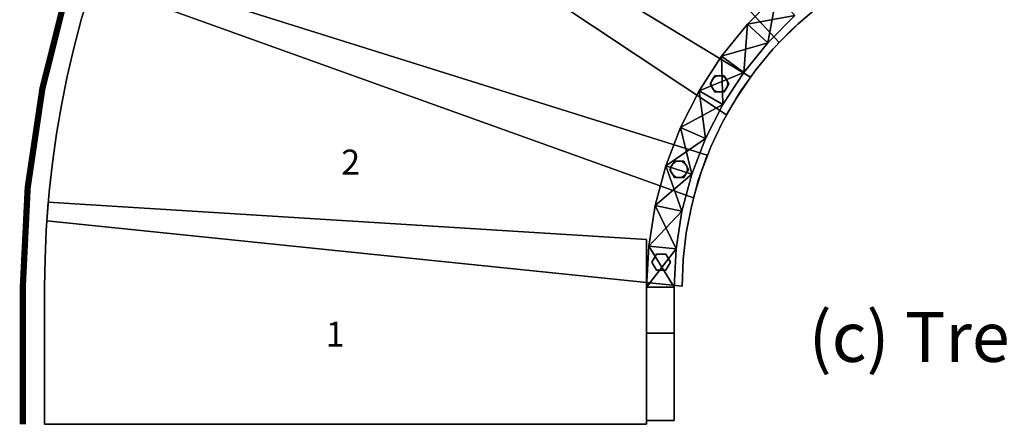
# Model space of a CAD drawing. Extents: x -3265 to 5, y -5 to 1855.
# Drawn here: x -3265 to -1686, y -5 to 649 of the extents above; entities that cross this region are included whole.
import ezdxf
from ezdxf.enums import TextEntityAlignment as Align

# ---------------------------------------------------------------- set-up
doc = ezdxf.new("R2010")
doc.units = 0
doc.layers.add('_Arch_TW', color=6, linetype='CONTINUOUS')
doc.styles.get("Standard").update_dxf_attribs({"font": 'simplex', "bigfont": 'bigfont'})

msp = doc.modelspace()

# ---------------------------------------------------------------- linework, layer by layer
at = {"layer": '_Arch_TW', "color": 7, "linetype": 'CONTINUOUS', "const_width": 10}
msp.add_lwpolyline([(0, 0), (0, 220, 1), (-3260, 220), (-3260, 0)], format="xyb", dxfattribs=at)
at = {"layer": '_Arch_TW', "color": 1}
for points, invisible_edges in [([(-2738.4, 1367, 900), (-2047.6, 612.4, 900), (-2017, 642.6, 900)], 12), ([(-2738.4, 1367, 900), (-2017, 642.6, 900), (-1984.2, 670.4, 900)], 13), ([(-2738.4, 1367, 856), (-1984.2, 670.4, 856), (-2017, 642.6, 856)], 13), ([(-2738.4, 1367, 856), (-2017, 642.6, 856), (-2047.6, 612.4, 856)], 5), ([(-2738.4, 1367, 900), (-2738.4, 1367, 856), (-2047.6, 612.4, 856)], 12), ([(-2738.4, 1367, 900), (-2047.6, 612.4, 856), (-2047.6, 612.4, 900)], 5), ([(-3148, 709.5, 540), (-2093.5, 556.9, 540), (-2967.6, 1088.8, 540)], 13), ([(-3148, 709.5, 496), (-2967.6, 1088.8, 496), (-2093.5, 556.9, 496)], 13), ([(-2093.5, 556.9, 540), (-2093.5, 556.9, 496), (-2967.6, 1088.8, 496)], 12), ([(-2093.5, 556.9, 540), (-2967.6, 1088.8, 496), (-2967.6, 1088.8, 540)], 5), ([(-2983.7, 1063.5, 720), (-2131.9, 496.5, 720), (-2109.7, 533.4, 720)], 12), ([(-2983.7, 1063.5, 720), (-2109.7, 533.4, 720), (-2084.8, 568.5, 720)], 13), ([(-2983.7, 1063.5, 720), (-2084.8, 568.5, 720), (-2057.4, 601.6, 720)], 13), ([(-2983.7, 1063.5, 720), (-2057.4, 601.6, 720), (-2027.6, 632.6, 720)], 13), ([(-2983.7, 1063.5, 720), (-2027.6, 632.6, 720), (-1995.5, 661.3, 720)], 13), ([(-2983.7, 1063.5, 676), (-1995.5, 661.3, 676), (-2027.6, 632.6, 676)], 13), ([(-2983.7, 1063.5, 676), (-2027.6, 632.6, 676), (-2057.4, 601.6, 676)], 13), ([(-2983.7, 1063.5, 676), (-2057.4, 601.6, 676), (-2084.8, 568.5, 676)], 13), ([(-2983.7, 1063.5, 676), (-2084.8, 568.5, 676), (-2109.7, 533.4, 676)], 13), ([(-2983.7, 1063.5, 676), (-2109.7, 533.4, 676), (-2131.9, 496.5, 676)], 5), ([(-2983.7, 1063.5, 720), (-2983.7, 1063.5, 676), (-2131.9, 496.5, 676)], 12), ([(-2983.7, 1063.5, 720), (-2131.9, 496.5, 676), (-2131.9, 496.5, 720)], 5), ([(-3221.5, 326.2, 360), (-2162.6, 431.4, 360), (-3138.5, 738, 360)], 13), ([(-3221.5, 326.2, 360), (-3138.5, 738, 360), (-3153.1, 693.5, 360)], 13), ([(-3221.5, 326.2, 316), (-3153.1, 693.5, 316), (-3138.5, 738, 316)], 13), ([(-3221.5, 326.2, 316), (-3138.5, 738, 316), (-2162.6, 431.4, 316)], 13), ([(-2162.6, 431.4, 360), (-2162.6, 431.4, 316), (-3138.5, 738, 316)], 12), ([(-2162.6, 431.4, 360), (-3138.5, 738, 316), (-3138.5, 738, 360)], 5), ([(-3148, 709.5, 540), (-2184.8, 363.4, 540), (-2172.4, 404.6, 540)], 12), ([(-3148, 709.5, 540), (-2172.4, 404.6, 540), (-2157.1, 444.8, 540)], 13), ([(-3148, 709.5, 540), (-2157.1, 444.8, 540), (-2138.7, 483.7, 540)], 13), ([(-3148, 709.5, 540), (-2138.7, 483.7, 540), (-2117.5, 521.1, 540)], 13), ([(-3148, 709.5, 540), (-2117.5, 521.1, 540), (-2093.5, 556.9, 540)], 13), ([(-3148, 709.5, 496), (-2093.5, 556.9, 496), (-2117.5, 521.1, 496)], 13), ([(-3148, 709.5, 496), (-2117.5, 521.1, 496), (-2138.7, 483.7, 496)], 13), ([(-3148, 709.5, 496), (-2138.7, 483.7, 496), (-2157.1, 444.8, 496)], 13), ([(-3148, 709.5, 496), (-2157.1, 444.8, 496), (-2172.4, 404.6, 496)], 13), ([(-3148, 709.5, 496), (-2172.4, 404.6, 496), (-2184.8, 363.4, 496)], 5), ([(-3148, 709.5, 540), (-3148, 709.5, 496), (-2184.8, 363.4, 496)], 12), ([(-3148, 709.5, 540), (-2184.8, 363.4, 496), (-2184.8, 363.4, 540)], 5), ([(-3221.5, 326.2, 360), (-3153.1, 693.5, 360), (-3166.3, 648.6, 360)], 13), ([(-3221.5, 326.2, 316), (-3166.3, 648.6, 316), (-3153.1, 693.5, 316)], 13), ([(-3153.1, 693.5, 360), (-3153.1, 693.5, 316), (-3166.3, 648.6, 316)], 12), ([(-3153.1, 693.5, 360), (-3166.3, 648.6, 316), (-3166.3, 648.6, 360)], 5), ([(-2017, 642.6, 900), (-2017, 642.6, 856), (-1984.2, 670.4, 856)], 12), ([(-2017, 642.6, 900), (-1984.2, 670.4, 856), (-1984.2, 670.4, 900)], 5), ([(-3221.5, 326.2, 360), (-3166.3, 648.6, 360), (-3178.2, 603.4, 360)], 13), ([(-3221.5, 326.2, 316), (-3178.2, 603.4, 316), (-3166.3, 648.6, 316)], 13), ([(-3166.3, 648.6, 360), (-3166.3, 648.6, 316), (-3178.2, 603.4, 316)], 12), ([(-3166.3, 648.6, 360), (-3178.2, 603.4, 316), (-3178.2, 603.4, 360)], 5), ([(-2027.6, 632.6, 720), (-2027.6, 632.6, 676), (-1995.5, 661.3, 676)], 12), ([(-2027.6, 632.6, 720), (-1995.5, 661.3, 676), (-1995.5, 661.3, 720)], 5), ([(-2057.4, 601.6, 720), (-2057.4, 601.6, 676), (-2027.6, 632.6, 676)], 12), ([(-2057.4, 601.6, 720), (-2027.6, 632.6, 676), (-2027.6, 632.6, 720)], 5), ([(-2047.6, 612.4, 900), (-2047.6, 612.4, 856), (-2017, 642.6, 856)], 12), ([(-2047.6, 612.4, 900), (-2017, 642.6, 856), (-2017, 642.6, 900)], 5), ([(-3221.5, 326.2, 360), (-3178.2, 603.4, 360), (-3188.8, 557.8, 360)], 13), ([(-3221.5, 326.2, 316), (-3188.8, 557.8, 316), (-3178.2, 603.4, 316)], 13), ([(-3178.2, 603.4, 360), (-3178.2, 603.4, 316), (-3188.8, 557.8, 316)], 12), ([(-3178.2, 603.4, 360), (-3188.8, 557.8, 316), (-3188.8, 557.8, 360)], 5), ([(-2084.8, 568.5, 720), (-2084.8, 568.5, 676), (-2057.4, 601.6, 676)], 12), ([(-2084.8, 568.5, 720), (-2057.4, 601.6, 676), (-2057.4, 601.6, 720)], 5), ([(-2109.7, 533.4, 720), (-2109.7, 533.4, 676), (-2084.8, 568.5, 676)], 12), ([(-2109.7, 533.4, 720), (-2084.8, 568.5, 676), (-2084.8, 568.5, 720)], 5), ([(-3221.5, 326.2, 360), (-3188.8, 557.8, 360), (-3198.1, 511.9, 360)], 13), ([(-3221.5, 326.2, 316), (-3198.1, 511.9, 316), (-3188.8, 557.8, 316)], 13), ([(-3188.8, 557.8, 360), (-3188.8, 557.8, 316), (-3198.1, 511.9, 316)], 12), ([(-3188.8, 557.8, 360), (-3198.1, 511.9, 316), (-3198.1, 511.9, 360)], 5), ([(-2117.5, 521.1, 540), (-2117.5, 521.1, 496), (-2093.5, 556.9, 496)], 12), ([(-2117.5, 521.1, 540), (-2093.5, 556.9, 496), (-2093.5, 556.9, 540)], 5), ([(-2138.7, 483.7, 540), (-2138.7, 483.7, 496), (-2117.5, 521.1, 496)], 12), ([(-2138.7, 483.7, 540), (-2117.5, 521.1, 496), (-2117.5, 521.1, 540)], 5), ([(-2131.9, 496.5, 720), (-2131.9, 496.5, 676), (-2109.7, 533.4, 676)], 12), ([(-2131.9, 496.5, 720), (-2109.7, 533.4, 676), (-2109.7, 533.4, 720)], 5), ([(-3221.5, 326.2, 360), (-3198.1, 511.9, 360), (-3206, 465.8, 360)], 13), ([(-3221.5, 326.2, 316), (-3206, 465.8, 316), (-3198.1, 511.9, 316)], 13), ([(-3198.1, 511.9, 360), (-3198.1, 511.9, 316), (-3206, 465.8, 316)], 12), ([(-3198.1, 511.9, 360), (-3206, 465.8, 316), (-3206, 465.8, 360)], 5), ([(-2157.1, 444.8, 540), (-2157.1, 444.8, 496), (-2138.7, 483.7, 496)], 12), ([(-2157.1, 444.8, 540), (-2138.7, 483.7, 496), (-2138.7, 483.7, 540)], 5), ([(-3221.5, 326.2, 360), (-3206, 465.8, 360), (-3212.5, 419.4, 360)], 13), ([(-3221.5, 326.2, 316), (-3212.5, 419.4, 316), (-3206, 465.8, 316)], 13), ([(-3206, 465.8, 360), (-3206, 465.8, 316), (-3212.5, 419.4, 316)], 12), ([(-3206, 465.8, 360), (-3212.5, 419.4, 316), (-3212.5, 419.4, 360)], 5), ([(-2172.4, 404.6, 540), (-2172.4, 404.6, 496), (-2157.1, 444.8, 496)], 12), ([(-2172.4, 404.6, 540), (-2157.1, 444.8, 496), (-2157.1, 444.8, 540)], 5), ([(-3221.5, 326.2, 360), (-2177, 390.8, 360), (-2162.6, 431.4, 360)], 13), ([(-3221.5, 326.2, 316), (-2162.6, 431.4, 316), (-2177, 390.8, 316)], 13), ([(-2177, 390.8, 360), (-2177, 390.8, 316), (-2162.6, 431.4, 316)], 12), ([(-2177, 390.8, 360), (-2162.6, 431.4, 316), (-2162.6, 431.4, 360)], 5), ([(-3221.5, 326.2, 360), (-3212.5, 419.4, 360), (-3217.7, 372.9, 360)], 5), ([(-3221.5, 326.2, 316), (-3217.7, 372.9, 316), (-3212.5, 419.4, 316)], 12), ([(-3212.5, 419.4, 360), (-3212.5, 419.4, 316), (-3217.7, 372.9, 316)], 12), ([(-3212.5, 419.4, 360), (-3217.7, 372.9, 316), (-3217.7, 372.9, 360)], 5), ([(-2184.8, 363.4, 540), (-2184.8, 363.4, 496), (-2172.4, 404.6, 496)], 12), ([(-2184.8, 363.4, 540), (-2172.4, 404.6, 496), (-2172.4, 404.6, 540)], 5), ([(-3221.5, 326.2, 360), (-2188.2, 349.3, 360), (-2177, 390.8, 360)], 13), ([(-3221.5, 326.2, 316), (-2177, 390.8, 316), (-2188.2, 349.3, 316)], 13), ([(-2188.2, 349.3, 360), (-2188.2, 349.3, 316), (-2177, 390.8, 316)], 12), ([(-2188.2, 349.3, 360), (-2177, 390.8, 316), (-2177, 390.8, 360)], 5), ([(-3217.7, 372.9, 360), (-3217.7, 372.9, 316), (-3221.5, 326.2, 316)], 12), ([(-3217.7, 372.9, 360), (-3221.5, 326.2, 316), (-3221.5, 326.2, 360)], 5), ([(-3225, 0, 180), (-2260, 296.5, 180), (-3219.2, 356.2, 180)], 13), ([(-3225, 0, 180), (-3219.2, 356.2, 180), (-3222.4, 310.8, 180)], 13), ([(-3225, 0, 136), (-3222.4, 310.8, 136), (-3219.2, 356.2, 136)], 13), ([(-3225, 0, 136), (-3219.2, 356.2, 136), (-2260, 296.5, 136)], 13), ([(-3219.2, 356.2, 180), (-3219.2, 356.2, 136), (-3222.4, 310.8, 136)], 12), ([(-3219.2, 356.2, 180), (-3222.4, 310.8, 136), (-3222.4, 310.8, 180)], 5), ([(-3221.5, 326.2, 360), (-2196.4, 307, 360), (-2188.2, 349.3, 360)], 13), ([(-3221.5, 326.2, 316), (-2188.2, 349.3, 316), (-2196.4, 307, 316)], 13), ([(-2260, 296.5, 136), (-3219.2, 356.2, 136), (-3219.2, 356.2, 180)], 12), ([(-2260, 296.5, 136), (-3219.2, 356.2, 180), (-2260, 296.5, 180)], 5), ([(-2196.4, 307, 360), (-2196.4, 307, 316), (-2188.2, 349.3, 316)], 12), ([(-2196.4, 307, 360), (-2188.2, 349.3, 316), (-2188.2, 349.3, 360)], 5), ([(-3221.5, 326.2, 360), (-2203, 221.3, 360), (-2201.3, 264.3, 360)], 12), ([(-3221.5, 326.2, 360), (-2201.3, 264.3, 360), (-2196.4, 307, 360)], 13), ([(-3221.5, 326.2, 316), (-2196.4, 307, 316), (-2201.3, 264.3, 316)], 13), ([(-3221.5, 326.2, 316), (-2201.3, 264.3, 316), (-2203, 221.3, 316)], 5), ([(-3221.5, 326.2, 360), (-3221.5, 326.2, 316), (-2203, 221.3, 316)], 12), ([(-3221.5, 326.2, 360), (-2203, 221.3, 316), (-2203, 221.3, 360)], 5), ([(-3225, 0, 180), (-3222.4, 310.8, 180), (-3224.4, 265.4, 180)], 13), ([(-3225, 0, 136), (-3224.4, 265.4, 136), (-3222.4, 310.8, 136)], 13), ([(-3222.4, 310.8, 180), (-3222.4, 310.8, 136), (-3224.4, 265.4, 136)], 12), ([(-3222.4, 310.8, 180), (-3224.4, 265.4, 136), (-3224.4, 265.4, 180)], 5), ([(-2201.3, 264.3, 360), (-2201.3, 264.3, 316), (-2196.4, 307, 316)], 12), ([(-2201.3, 264.3, 360), (-2196.4, 307, 316), (-2196.4, 307, 360)], 5), ([(-3225, 0, 180), (-2260, 146, 180), (-2260, 296.5, 180)], 13), ([(-3225, 0, 136), (-2260, 296.5, 136), (-2260, 146, 136)], 13), ([(-2260, 296.5, 180), (-2260, 0, 180), (-2260, 0, 136)], 13), ([(-2260, 296.5, 180), (-2260, 0, 136), (-2260, 6, 136)], 13), ([(-2260, 296.5, 180), (-2260, 6, 136), (-2260, 146, 136)], 13), ([(-2260, 296.5, 180), (-2260, 146, 136), (-2260, 296.5, 136)], 5), ([(-3225, 0, 180), (-3224.4, 265.4, 180), (-3225, 220, 180)], 5), ([(-3225, 0, 136), (-3225, 220, 136), (-3224.4, 265.4, 136)], 12), ([(-3224.4, 265.4, 180), (-3224.4, 265.4, 136), (-3225, 220, 136)], 12), ([(-3224.4, 265.4, 180), (-3225, 220, 136), (-3225, 220, 180)], 5), ([(-2203, 221.3, 360), (-2203, 221.3, 316), (-2201.3, 264.3, 316)], 12), ([(-2203, 221.3, 360), (-2201.3, 264.3, 316), (-2201.3, 264.3, 360)], 5), ([(-3225, 220, 180), (-3225, 220, 136), (-3225, 0, 136)], 12), ([(-3225, 220, 180), (-3225, 0, 136), (-3225, 0, 180)], 5), ([(-3225, 0, 180), (-2260, 6, 180), (-2260, 146, 180)], 13), ([(-3225, 0, 136), (-2260, 146, 136), (-2260, 6, 136)], 13), ([(-3225, 0, 180), (-2260, 0, 180), (-2260, 6, 180)], 12), ([(-3225, 0, 136), (-2260, 6, 136), (-2260, 0, 136)], 5), ([(-3225, 0, 180), (-3225, 0, 136), (-2260, 0, 136)], 12), ([(-3225, 0, 180), (-2260, 0, 136), (-2260, 0, 180)], 5)]:
    msp.add_3dface(points, dxfattribs=dict(at, invisible_edges=invisible_edges))
at = {"layer": '_Arch_TW', "color": 5}
for points, invisible_edges in [([(-2051.6, 688.2, 1671.8), (-2098.2, 641.6, 1595.9), (-2098.2, 641.6, 1813.8)], 12), ([(-2051.6, 688.2, 1671.8), (-2098.2, 641.6, 1813.8), (-2051.6, 688.2, 1889.7)], 5), ([(-2022.1, 655.5, 1671.8), (-2098.2, 641.6, 1595.9), (-2051.6, 688.2, 1671.8)], 4), ([(-2065.5, 612.1, 1813.8), (-2051.6, 688.2, 1889.7), (-2098.2, 641.6, 1813.8)], 4), ([(-2065.5, 612.1, 1813.8), (-2022.1, 655.5, 1889.7), (-2051.6, 688.2, 1889.7)], 4), ([(-2022.1, 655.5, 1671.8), (-2065.5, 612.1, 1595.9), (-2098.2, 641.6, 1595.9)], 4), ([(-2065.5, 612.1, 1595.9), (-2022.1, 655.5, 1671.8), (-2022.1, 655.5, 1889.7)], 12), ([(-2065.5, 612.1, 1595.9), (-2022.1, 655.5, 1889.7), (-2065.5, 612.1, 1813.8)], 5), ([(-2098.2, 641.6, 1595.9), (-2139.7, 590.3, 1520), (-2139.7, 590.3, 1737.9)], 12), ([(-2098.2, 641.6, 1595.9), (-2139.7, 590.3, 1737.9), (-2098.2, 641.6, 1813.8)], 5), ([(-2065.5, 612.1, 1595.9), (-2139.7, 590.3, 1520), (-2098.2, 641.6, 1595.9)], 4), ([(-2104.1, 564.4, 1737.9), (-2098.2, 641.6, 1813.8), (-2139.7, 590.3, 1737.9)], 4), ([(-2104.1, 564.4, 1737.9), (-2065.5, 612.1, 1813.8), (-2098.2, 641.6, 1813.8)], 4), ([(-2065.5, 612.1, 1595.9), (-2104.1, 564.4, 1520), (-2139.7, 590.3, 1520)], 4), ([(-2104.1, 564.4, 1520), (-2065.5, 612.1, 1595.9), (-2065.5, 612.1, 1813.8)], 12), ([(-2104.1, 564.4, 1520), (-2065.5, 612.1, 1813.8), (-2104.1, 564.4, 1737.9)], 5), ([(-2139.7, 590.3, 1520), (-2175.6, 535, 1444.1), (-2175.6, 535, 1661.9)], 12), ([(-2139.7, 590.3, 1520), (-2175.6, 535, 1661.9), (-2139.7, 590.3, 1737.9)], 5), ([(-2104.1, 564.4, 1520), (-2175.6, 535, 1444.1), (-2139.7, 590.3, 1520)], 4), ([(-2137.5, 513, 1661.9), (-2139.7, 590.3, 1737.9), (-2175.6, 535, 1661.9)], 4), ([(-2137.5, 513, 1661.9), (-2104.1, 564.4, 1737.9), (-2139.7, 590.3, 1737.9)], 4), ([(-2104.1, 564.4, 1520), (-2137.5, 513, 1444.1), (-2175.6, 535, 1444.1)], 4), ([(-2137.5, 513, 1444.1), (-2104.1, 564.4, 1520), (-2104.1, 564.4, 1737.9)], 12), ([(-2137.5, 513, 1444.1), (-2104.1, 564.4, 1737.9), (-2137.5, 513, 1661.9)], 5), ([(-2175.6, 535, 1444.1), (-2205.5, 476.2, 1368.1), (-2205.5, 476.2, 1586)], 12), ([(-2175.6, 535, 1444.1), (-2205.5, 476.2, 1586), (-2175.6, 535, 1661.9)], 5), ([(-2137.5, 513, 1444.1), (-2205.5, 476.2, 1368.1), (-2175.6, 535, 1444.1)], 4), ([(-2165.3, 458.3, 1586), (-2175.6, 535, 1661.9), (-2205.5, 476.2, 1586)], 4), ([(-2165.3, 458.3, 1586), (-2137.5, 513, 1661.9), (-2175.6, 535, 1661.9)], 4), ([(-2137.5, 513, 1444.1), (-2165.3, 458.3, 1368.1), (-2205.5, 476.2, 1368.1)], 4), ([(-2165.3, 458.3, 1368.1), (-2137.5, 513, 1444.1), (-2137.5, 513, 1661.9)], 12), ([(-2165.3, 458.3, 1368.1), (-2137.5, 513, 1661.9), (-2165.3, 458.3, 1586)], 5), ([(-2205.5, 476.2, 1368.1), (-2229.2, 414.7, 1292.2), (-2229.2, 414.7, 1510.1)], 12), ([(-2205.5, 476.2, 1368.1), (-2229.2, 414.7, 1510.1), (-2205.5, 476.2, 1586)], 5), ([(-2165.3, 458.3, 1368.1), (-2229.2, 414.7, 1292.2), (-2205.5, 476.2, 1368.1)], 4), ([(-2187.3, 401.1, 1510.1), (-2205.5, 476.2, 1586), (-2229.2, 414.7, 1510.1)], 4), ([(-2187.3, 401.1, 1510.1), (-2165.3, 458.3, 1586), (-2205.5, 476.2, 1586)], 4), ([(-2165.3, 458.3, 1368.1), (-2187.3, 401.1, 1292.2), (-2229.2, 414.7, 1292.2)], 4), ([(-2187.3, 401.1, 1292.2), (-2165.3, 458.3, 1368.1), (-2165.3, 458.3, 1586)], 12), ([(-2187.3, 401.1, 1292.2), (-2165.3, 458.3, 1586), (-2187.3, 401.1, 1510.1)], 5), ([(-2229.2, 414.7, 1292.2), (-2246.2, 351, 1216.3), (-2246.2, 351, 1434.2)], 12), ([(-2229.2, 414.7, 1292.2), (-2246.2, 351, 1434.2), (-2229.2, 414.7, 1510.1)], 5), ([(-2187.3, 401.1, 1292.2), (-2246.2, 351, 1216.3), (-2229.2, 414.7, 1292.2)], 4), ([(-2203.2, 341.8, 1434.2), (-2229.2, 414.7, 1510.1), (-2246.2, 351, 1434.2)], 4), ([(-2203.2, 341.8, 1434.2), (-2187.3, 401.1, 1510.1), (-2229.2, 414.7, 1510.1)], 4), ([(-2187.3, 401.1, 1292.2), (-2203.2, 341.8, 1216.3), (-2246.2, 351, 1216.3)], 4), ([(-2203.2, 341.8, 1216.3), (-2187.3, 401.1, 1292.2), (-2187.3, 401.1, 1510.1)], 12), ([(-2203.2, 341.8, 1216.3), (-2187.3, 401.1, 1510.1), (-2203.2, 341.8, 1434.2)], 5), ([(-2246.2, 351, 1216.3), (-2256.5, 285.9, 1140.4), (-2256.5, 285.9, 1358.3)], 12), ([(-2246.2, 351, 1216.3), (-2256.5, 285.9, 1358.3), (-2246.2, 351, 1434.2)], 5), ([(-2203.2, 341.8, 1216.3), (-2256.5, 285.9, 1140.4), (-2246.2, 351, 1216.3)], 4), ([(-2212.8, 281.3, 1358.3), (-2246.2, 351, 1434.2), (-2256.5, 285.9, 1358.3)], 4), ([(-2212.8, 281.3, 1358.3), (-2203.2, 341.8, 1434.2), (-2246.2, 351, 1434.2)], 4), ([(-2203.2, 341.8, 1216.3), (-2212.8, 281.3, 1140.4), (-2256.5, 285.9, 1140.4)], 4), ([(-2212.8, 281.3, 1140.4), (-2203.2, 341.8, 1216.3), (-2203.2, 341.8, 1434.2)], 12), ([(-2212.8, 281.3, 1140.4), (-2203.2, 341.8, 1434.2), (-2212.8, 281.3, 1358.3)], 5), ([(-2256.5, 285.9, 1140.4), (-2260, 220, 1064.5), (-2260, 220, 1282.3)], 12), ([(-2256.5, 285.9, 1140.4), (-2260, 220, 1282.3), (-2256.5, 285.9, 1358.3)], 5), ([(-2212.8, 281.3, 1140.4), (-2260, 220, 1064.5), (-2256.5, 285.9, 1140.4)], 4), ([(-2216, 220, 1282.3), (-2256.5, 285.9, 1358.3), (-2260, 220, 1282.3)], 4), ([(-2216, 220, 1282.3), (-2212.8, 281.3, 1358.3), (-2256.5, 285.9, 1358.3)], 4), ([(-2212.8, 281.3, 1140.4), (-2216, 220, 1064.5), (-2260, 220, 1064.5)], 4), ([(-2216, 220, 1064.5), (-2212.8, 281.3, 1140.4), (-2212.8, 281.3, 1358.3)], 12), ([(-2216, 220, 1064.5), (-2212.8, 281.3, 1358.3), (-2216, 220, 1282.3)], 5), ([(-2260, 220, 1282.3), (-2260, 220, 1064.5), (-2216, 220, 1064.5)], 12), ([(-2260, 220, 1282.3), (-2216, 220, 1064.5), (-2216, 220, 1282.3)], 5), ([(-2260, 220, 1282.3), (-2260, 220, 1064.5), (-2260, 146, 976.2)], 12), ([(-2260, 220, 1282.3), (-2260, 146, 976.2), (-2260, 6, 1027.2)], 5), ([(-2260, 220, 1282.3), (-2216, 220, 1282.3), (-2216, 220, 1064.5)], 12), ([(-2260, 220, 1282.3), (-2216, 220, 1064.5), (-2260, 220, 1064.5)], 5), ([(-2260, 220, 1064.5), (-2216, 220, 1064.5), (-2216, 146, 976.2)], 12), ([(-2260, 220, 1064.5), (-2216, 146, 976.2), (-2260, 146, 976.2)], 5), ([(-2216, 6, 1027.2), (-2216, 220, 1282.3), (-2260, 220, 1282.3)], 12), ([(-2216, 6, 1027.2), (-2260, 220, 1282.3), (-2260, 6, 1027.2)], 5), ([(-2216, 220, 1282.3), (-2216, 6, 1027.2), (-2216, 146, 976.2)], 12), ([(-2216, 220, 1282.3), (-2216, 146, 976.2), (-2216, 220, 1064.5)], 5), ([(-2260, 6, 1027.2), (-2260, 146, 976.2), (-2216, 146, 976.2)], 12), ([(-2260, 6, 1027.2), (-2216, 146, 976.2), (-2216, 6, 1027.2)], 5), ([(-2260, 6, 1027.2), (-2260, 146, 976.2), (-2260, 146, 180)], 12), ([(-2260, 6, 1027.2), (-2260, 146, 180), (-2260, 146, 136)], 13), ([(-2260, 6, 1027.2), (-2260, 146, 136), (-2260, 146)], 13), ([(-2260, 146), (-2260, 6), (-2260, 6, 136)], 12), ([(-2260, 146), (-2260, 6, 136), (-2260, 6, 180)], 13), ([(-2260, 146), (-2260, 6, 180), (-2260, 6, 1027.2)], 13), ([(-2260, 6, 1027.2), (-2216, 6, 1027.2), (-2216, 146, 976.2)], 12), ([(-2260, 6, 1027.2), (-2216, 146, 976.2), (-2260, 146, 976.2)], 5), ([(-2260, 146, 976.2), (-2216, 146, 976.2), (-2216, 146)], 12), ([(-2216, 146), (-2260, 146), (-2260, 146, 136)], 12), ([(-2216, 146), (-2260, 146, 136), (-2260, 146, 180)], 13), ([(-2216, 146), (-2260, 146, 180), (-2260, 146, 976.2)], 13), ([(-2260, 146), (-2216, 146), (-2216, 6)], 12), ([(-2260, 146), (-2216, 6), (-2260, 6)], 5), ([(-2216, 6, 1027.2), (-2216, 6), (-2216, 146)], 12), ([(-2216, 6, 1027.2), (-2216, 146), (-2216, 146, 976.2)], 5), ([(-2260, 6), (-2216, 6), (-2216, 6, 1027.2)], 12), ([(-2216, 6, 1027.2), (-2260, 6, 1027.2), (-2260, 6, 180)], 12), ([(-2216, 6, 1027.2), (-2260, 6, 180), (-2260, 6, 136)], 13), ([(-2216, 6, 1027.2), (-2260, 6, 136), (-2260, 6)], 13)]:
    msp.add_3dface(points, dxfattribs=dict(at, invisible_edges=invisible_edges))
at = {"layer": '_Arch_TW', "color": 140}
for points, invisible_edges in [([(-2128.2, 546.1, 1507.7), (-2150.7, 559.1, 1507.7), (-2158.2, 546.1, 1507.7)], 13), ([(-2128.2, 546.1, 722), (-2158.2, 546.1, 722), (-2150.7, 559.1, 722)], 13), ([(-2150.7, 559.1, 1507.7), (-2150.7, 559.1, 722), (-2158.2, 546.1, 722)], 12), ([(-2150.7, 559.1, 1507.7), (-2158.2, 546.1, 722), (-2158.2, 546.1, 1507.7)], 5), ([(-2128.2, 546.1, 1507.7), (-2135.7, 559.1, 1507.7), (-2150.7, 559.1, 1507.7)], 12), ([(-2128.2, 546.1, 722), (-2150.7, 559.1, 722), (-2135.7, 559.1, 722)], 5), ([(-2135.7, 559.1, 1507.7), (-2135.7, 559.1, 722), (-2150.7, 559.1, 722)], 12), ([(-2135.7, 559.1, 1507.7), (-2150.7, 559.1, 722), (-2150.7, 559.1, 1507.7)], 5), ([(-2128.2, 546.1, 1507.7), (-2128.2, 546.1, 722), (-2135.7, 559.1, 722)], 12), ([(-2128.2, 546.1, 1507.7), (-2135.7, 559.1, 722), (-2135.7, 559.1, 1507.7)], 5), ([(-2128.2, 546.1, 1507.7), (-2158.2, 546.1, 1507.7), (-2150.7, 533.1, 1507.7)], 13), ([(-2128.2, 546.1, 722), (-2150.7, 533.1, 722), (-2158.2, 546.1, 722)], 13), ([(-2158.2, 546.1, 1507.7), (-2158.2, 546.1, 722), (-2150.7, 533.1, 722)], 12), ([(-2158.2, 546.1, 1507.7), (-2150.7, 533.1, 722), (-2150.7, 533.1, 1507.7)], 5), ([(-2128.2, 546.1, 1507.7), (-2150.7, 533.1, 1507.7), (-2135.7, 533.1, 1507.7)], 5), ([(-2128.2, 546.1, 722), (-2135.7, 533.1, 722), (-2150.7, 533.1, 722)], 12), ([(-2135.7, 533.1, 1507.7), (-2135.7, 533.1, 722), (-2128.2, 546.1, 722)], 12), ([(-2135.7, 533.1, 1507.7), (-2128.2, 546.1, 722), (-2128.2, 546.1, 1507.7)], 5), ([(-2150.7, 533.1, 1507.7), (-2150.7, 533.1, 722), (-2135.7, 533.1, 722)], 12), ([(-2150.7, 533.1, 1507.7), (-2135.7, 533.1, 722), (-2135.7, 533.1, 1507.7)], 5), ([(-2192.9, 408.9, 1326.4), (-2215.4, 421.9, 1326.4), (-2222.9, 408.9, 1326.4)], 13), ([(-2192.9, 408.9, 542), (-2222.9, 408.9, 542), (-2215.4, 421.9, 542)], 13), ([(-2215.4, 421.9, 1326.4), (-2215.4, 421.9, 542), (-2222.9, 408.9, 542)], 12), ([(-2215.4, 421.9, 1326.4), (-2222.9, 408.9, 542), (-2222.9, 408.9, 1326.4)], 5), ([(-2192.9, 408.9, 1326.4), (-2200.4, 421.9, 1326.4), (-2215.4, 421.9, 1326.4)], 12), ([(-2192.9, 408.9, 542), (-2215.4, 421.9, 542), (-2200.4, 421.9, 542)], 5), ([(-2200.4, 421.9, 1326.4), (-2200.4, 421.9, 542), (-2215.4, 421.9, 542)], 12), ([(-2200.4, 421.9, 1326.4), (-2215.4, 421.9, 542), (-2215.4, 421.9, 1326.4)], 5), ([(-2192.9, 408.9, 1326.4), (-2192.9, 408.9, 542), (-2200.4, 421.9, 542)], 12), ([(-2192.9, 408.9, 1326.4), (-2200.4, 421.9, 542), (-2200.4, 421.9, 1326.4)], 5), ([(-2192.9, 408.9, 1326.4), (-2222.9, 408.9, 1326.4), (-2215.4, 395.9, 1326.4)], 13), ([(-2192.9, 408.9, 542), (-2215.4, 395.9, 542), (-2222.9, 408.9, 542)], 13), ([(-2222.9, 408.9, 1326.4), (-2222.9, 408.9, 542), (-2215.4, 395.9, 542)], 12), ([(-2222.9, 408.9, 1326.4), (-2215.4, 395.9, 542), (-2215.4, 395.9, 1326.4)], 5), ([(-2192.9, 408.9, 1326.4), (-2215.4, 395.9, 1326.4), (-2200.4, 395.9, 1326.4)], 5), ([(-2192.9, 408.9, 542), (-2200.4, 395.9, 542), (-2215.4, 395.9, 542)], 12), ([(-2215.4, 395.9, 1326.4), (-2215.4, 395.9, 542), (-2200.4, 395.9, 542)], 12), ([(-2215.4, 395.9, 1326.4), (-2200.4, 395.9, 542), (-2200.4, 395.9, 1326.4)], 5), ([(-2200.4, 395.9, 1326.4), (-2200.4, 395.9, 542), (-2192.9, 408.9, 542)], 12), ([(-2200.4, 395.9, 1326.4), (-2192.9, 408.9, 542), (-2192.9, 408.9, 1326.4)], 5), ([(-2221.7, 260, 1145), (-2244.2, 273, 1145), (-2251.7, 260, 1145)], 13), ([(-2221.7, 260, 362), (-2251.7, 260, 362), (-2244.2, 273, 362)], 13), ([(-2244.2, 273, 1145), (-2244.2, 273, 362), (-2251.7, 260, 362)], 12), ([(-2244.2, 273, 1145), (-2251.7, 260, 362), (-2251.7, 260, 1145)], 5), ([(-2221.7, 260, 1145), (-2229.2, 273, 1145), (-2244.2, 273, 1145)], 12), ([(-2221.7, 260, 362), (-2244.2, 273, 362), (-2229.2, 273, 362)], 5), ([(-2229.2, 273, 1145), (-2229.2, 273, 362), (-2244.2, 273, 362)], 12), ([(-2229.2, 273, 1145), (-2244.2, 273, 362), (-2244.2, 273, 1145)], 5), ([(-2221.7, 260, 1145), (-2221.7, 260, 362), (-2229.2, 273, 362)], 12), ([(-2221.7, 260, 1145), (-2229.2, 273, 362), (-2229.2, 273, 1145)], 5), ([(-2221.7, 260, 1145), (-2251.7, 260, 1145), (-2244.2, 247, 1145)], 13), ([(-2221.7, 260, 362), (-2244.2, 247, 362), (-2251.7, 260, 362)], 13), ([(-2251.7, 260, 1145), (-2251.7, 260, 362), (-2244.2, 247, 362)], 12), ([(-2251.7, 260, 1145), (-2244.2, 247, 362), (-2244.2, 247, 1145)], 5), ([(-2221.7, 260, 1145), (-2244.2, 247, 1145), (-2229.2, 247, 1145)], 5), ([(-2221.7, 260, 362), (-2229.2, 247, 362), (-2244.2, 247, 362)], 12), ([(-2229.2, 247, 1145), (-2229.2, 247, 362), (-2221.7, 260, 362)], 12), ([(-2229.2, 247, 1145), (-2221.7, 260, 362), (-2221.7, 260, 1145)], 5), ([(-2244.2, 247, 1145), (-2244.2, 247, 362), (-2229.2, 247, 362)], 12), ([(-2244.2, 247, 1145), (-2229.2, 247, 362), (-2229.2, 247, 1145)], 5)]:
    msp.add_3dface(points, dxfattribs=dict(at, invisible_edges=invisible_edges))
at = {"layer": '_Arch_TW', "color": 150}
for points, invisible_edges in [([(-2129.7, 546.1, 676), (-2152.7, 555.6, 676), (-2155.6, 551.3, 676)], 13), ([(-2129.7, 546.1, 540), (-2155.6, 551.3, 540), (-2152.7, 555.6, 540)], 13), ([(-2152.7, 555.6, 676), (-2152.7, 555.6, 540), (-2155.6, 551.3, 540)], 12), ([(-2152.7, 555.6, 676), (-2155.6, 551.3, 540), (-2155.6, 551.3, 676)], 5), ([(-2129.7, 546.1, 676), (-2148.3, 558.6, 676), (-2152.7, 555.6, 676)], 13), ([(-2129.7, 546.1, 540), (-2152.7, 555.6, 540), (-2148.3, 558.6, 540)], 13), ([(-2148.3, 558.6, 676), (-2148.3, 558.6, 540), (-2152.7, 555.6, 540)], 12), ([(-2148.3, 558.6, 676), (-2152.7, 555.6, 540), (-2152.7, 555.6, 676)], 5), ([(-2129.7, 546.1, 676), (-2143.2, 559.6, 676), (-2148.3, 558.6, 676)], 13), ([(-2129.7, 546.1, 540), (-2148.3, 558.6, 540), (-2143.2, 559.6, 540)], 13), ([(-2143.2, 559.6, 676), (-2143.2, 559.6, 540), (-2148.3, 558.6, 540)], 12), ([(-2143.2, 559.6, 676), (-2148.3, 558.6, 540), (-2148.3, 558.6, 676)], 5), ([(-2129.7, 546.1, 676), (-2138, 558.6, 676), (-2143.2, 559.6, 676)], 13), ([(-2129.7, 546.1, 540), (-2143.2, 559.6, 540), (-2138, 558.6, 540)], 13), ([(-2138, 558.6, 676), (-2138, 558.6, 540), (-2143.2, 559.6, 540)], 12), ([(-2138, 558.6, 676), (-2143.2, 559.6, 540), (-2143.2, 559.6, 676)], 5), ([(-2129.7, 546.1, 676), (-2133.6, 555.6, 676), (-2138, 558.6, 676)], 13), ([(-2129.7, 546.1, 540), (-2138, 558.6, 540), (-2133.6, 555.6, 540)], 13), ([(-2133.6, 555.6, 676), (-2133.6, 555.6, 540), (-2138, 558.6, 540)], 12), ([(-2133.6, 555.6, 676), (-2138, 558.6, 540), (-2138, 558.6, 676)], 5), ([(-2129.7, 546.1, 676), (-2130.7, 551.3, 676), (-2133.6, 555.6, 676)], 12), ([(-2129.7, 546.1, 540), (-2133.6, 555.6, 540), (-2130.7, 551.3, 540)], 5), ([(-2130.7, 551.3, 676), (-2130.7, 551.3, 540), (-2133.6, 555.6, 540)], 12), ([(-2130.7, 551.3, 676), (-2133.6, 555.6, 540), (-2133.6, 555.6, 676)], 5), ([(-2129.7, 546.1, 676), (-2155.6, 551.3, 676), (-2156.7, 546.1, 676)], 13), ([(-2129.7, 546.1, 540), (-2156.7, 546.1, 540), (-2155.6, 551.3, 540)], 13), ([(-2155.6, 551.3, 676), (-2155.6, 551.3, 540), (-2156.7, 546.1, 540)], 12), ([(-2155.6, 551.3, 676), (-2156.7, 546.1, 540), (-2156.7, 546.1, 676)], 5), ([(-2129.7, 546.1, 676), (-2156.7, 546.1, 676), (-2155.6, 540.9, 676)], 13), ([(-2129.7, 546.1, 540), (-2155.6, 540.9, 540), (-2156.7, 546.1, 540)], 13), ([(-2156.7, 546.1, 676), (-2156.7, 546.1, 540), (-2155.6, 540.9, 540)], 12), ([(-2156.7, 546.1, 676), (-2155.6, 540.9, 540), (-2155.6, 540.9, 676)], 5), ([(-2129.7, 546.1, 676), (-2155.6, 540.9, 676), (-2152.7, 536.5, 676)], 13), ([(-2129.7, 546.1, 540), (-2152.7, 536.5, 540), (-2155.6, 540.9, 540)], 13), ([(-2155.6, 540.9, 676), (-2155.6, 540.9, 540), (-2152.7, 536.5, 540)], 12), ([(-2155.6, 540.9, 676), (-2152.7, 536.5, 540), (-2152.7, 536.5, 676)], 5), ([(-2129.7, 546.1, 676), (-2152.7, 536.5, 676), (-2148.3, 533.6, 676)], 13), ([(-2129.7, 546.1, 540), (-2148.3, 533.6, 540), (-2152.7, 536.5, 540)], 13), ([(-2129.7, 546.1, 676), (-2148.3, 533.6, 676), (-2143.2, 532.6, 676)], 13), ([(-2129.7, 546.1, 540), (-2143.2, 532.6, 540), (-2148.3, 533.6, 540)], 13), ([(-2129.7, 546.1, 676), (-2143.2, 532.6, 676), (-2138, 533.6, 676)], 13), ([(-2129.7, 546.1, 540), (-2138, 533.6, 540), (-2143.2, 532.6, 540)], 13), ([(-2129.7, 546.1, 676), (-2138, 533.6, 676), (-2133.6, 536.5, 676)], 13), ([(-2129.7, 546.1, 540), (-2133.6, 536.5, 540), (-2138, 533.6, 540)], 13), ([(-2129.7, 546.1, 676), (-2133.6, 536.5, 676), (-2130.7, 540.9, 676)], 5), ([(-2129.7, 546.1, 540), (-2130.7, 540.9, 540), (-2133.6, 536.5, 540)], 12), ([(-2133.6, 536.5, 676), (-2133.6, 536.5, 540), (-2130.7, 540.9, 540)], 12), ([(-2133.6, 536.5, 676), (-2130.7, 540.9, 540), (-2130.7, 540.9, 676)], 5), ([(-2129.7, 546.1, 676), (-2129.7, 546.1, 540), (-2130.7, 551.3, 540)], 12), ([(-2129.7, 546.1, 676), (-2130.7, 551.3, 540), (-2130.7, 551.3, 676)], 5), ([(-2130.7, 540.9, 676), (-2130.7, 540.9, 540), (-2129.7, 546.1, 540)], 12), ([(-2130.7, 540.9, 676), (-2129.7, 546.1, 540), (-2129.7, 546.1, 676)], 5), ([(-2152.7, 536.5, 676), (-2152.7, 536.5, 540), (-2148.3, 533.6, 540)], 12), ([(-2152.7, 536.5, 676), (-2148.3, 533.6, 540), (-2148.3, 533.6, 676)], 5), ([(-2148.3, 533.6, 676), (-2148.3, 533.6, 540), (-2143.2, 532.6, 540)], 12), ([(-2148.3, 533.6, 676), (-2143.2, 532.6, 540), (-2143.2, 532.6, 676)], 5), ([(-2143.2, 532.6, 676), (-2143.2, 532.6, 540), (-2138, 533.6, 540)], 12), ([(-2143.2, 532.6, 676), (-2138, 533.6, 540), (-2138, 533.6, 676)], 5), ([(-2138, 533.6, 676), (-2138, 533.6, 540), (-2133.6, 536.5, 540)], 12), ([(-2138, 533.6, 676), (-2133.6, 536.5, 540), (-2133.6, 536.5, 676)], 5), ([(-2194.4, 408.9, 496), (-2220.4, 414.1, 496), (-2221.4, 408.9, 496)], 13), ([(-2194.4, 408.9, 360), (-2221.4, 408.9, 360), (-2220.4, 414.1, 360)], 13), ([(-2220.4, 414.1, 496), (-2220.4, 414.1, 360), (-2221.4, 408.9, 360)], 12), ([(-2220.4, 414.1, 496), (-2221.4, 408.9, 360), (-2221.4, 408.9, 496)], 5), ([(-2194.4, 408.9, 496), (-2217.5, 418.5, 496), (-2220.4, 414.1, 496)], 13), ([(-2194.4, 408.9, 360), (-2220.4, 414.1, 360), (-2217.5, 418.5, 360)], 13), ([(-2217.5, 418.5, 496), (-2217.5, 418.5, 360), (-2220.4, 414.1, 360)], 12), ([(-2217.5, 418.5, 496), (-2220.4, 414.1, 360), (-2220.4, 414.1, 496)], 5), ([(-2194.4, 408.9, 496), (-2213.1, 421.4, 496), (-2217.5, 418.5, 496)], 13), ([(-2194.4, 408.9, 360), (-2217.5, 418.5, 360), (-2213.1, 421.4, 360)], 13), ([(-2213.1, 421.4, 496), (-2213.1, 421.4, 360), (-2217.5, 418.5, 360)], 12), ([(-2213.1, 421.4, 496), (-2217.5, 418.5, 360), (-2217.5, 418.5, 496)], 5), ([(-2194.4, 408.9, 496), (-2207.9, 422.4, 496), (-2213.1, 421.4, 496)], 13), ([(-2194.4, 408.9, 360), (-2213.1, 421.4, 360), (-2207.9, 422.4, 360)], 13), ([(-2207.9, 422.4, 496), (-2207.9, 422.4, 360), (-2213.1, 421.4, 360)], 12), ([(-2207.9, 422.4, 496), (-2213.1, 421.4, 360), (-2213.1, 421.4, 496)], 5), ([(-2194.4, 408.9, 496), (-2202.7, 421.4, 496), (-2207.9, 422.4, 496)], 13), ([(-2194.4, 408.9, 360), (-2207.9, 422.4, 360), (-2202.7, 421.4, 360)], 13), ([(-2202.7, 421.4, 496), (-2202.7, 421.4, 360), (-2207.9, 422.4, 360)], 12), ([(-2202.7, 421.4, 496), (-2207.9, 422.4, 360), (-2207.9, 422.4, 496)], 5), ([(-2194.4, 408.9, 496), (-2198.4, 418.5, 496), (-2202.7, 421.4, 496)], 13), ([(-2194.4, 408.9, 360), (-2202.7, 421.4, 360), (-2198.4, 418.5, 360)], 13), ([(-2198.4, 418.5, 496), (-2198.4, 418.5, 360), (-2202.7, 421.4, 360)], 12), ([(-2198.4, 418.5, 496), (-2202.7, 421.4, 360), (-2202.7, 421.4, 496)], 5), ([(-2194.4, 408.9, 496), (-2195.4, 414.1, 496), (-2198.4, 418.5, 496)], 12), ([(-2194.4, 408.9, 360), (-2198.4, 418.5, 360), (-2195.4, 414.1, 360)], 5), ([(-2195.4, 414.1, 496), (-2195.4, 414.1, 360), (-2198.4, 418.5, 360)], 12), ([(-2195.4, 414.1, 496), (-2198.4, 418.5, 360), (-2198.4, 418.5, 496)], 5), ([(-2194.4, 408.9, 496), (-2194.4, 408.9, 360), (-2195.4, 414.1, 360)], 12), ([(-2194.4, 408.9, 496), (-2195.4, 414.1, 360), (-2195.4, 414.1, 496)], 5), ([(-2194.4, 408.9, 496), (-2221.4, 408.9, 496), (-2220.4, 403.7, 496)], 13), ([(-2194.4, 408.9, 360), (-2220.4, 403.7, 360), (-2221.4, 408.9, 360)], 13), ([(-2221.4, 408.9, 496), (-2221.4, 408.9, 360), (-2220.4, 403.7, 360)], 12), ([(-2221.4, 408.9, 496), (-2220.4, 403.7, 360), (-2220.4, 403.7, 496)], 5), ([(-2194.4, 408.9, 496), (-2220.4, 403.7, 496), (-2217.5, 399.4, 496)], 13), ([(-2194.4, 408.9, 360), (-2217.5, 399.4, 360), (-2220.4, 403.7, 360)], 13), ([(-2220.4, 403.7, 496), (-2220.4, 403.7, 360), (-2217.5, 399.4, 360)], 12), ([(-2220.4, 403.7, 496), (-2217.5, 399.4, 360), (-2217.5, 399.4, 496)], 5), ([(-2194.4, 408.9, 496), (-2217.5, 399.4, 496), (-2213.1, 396.4, 496)], 13), ([(-2194.4, 408.9, 360), (-2213.1, 396.4, 360), (-2217.5, 399.4, 360)], 13), ([(-2217.5, 399.4, 496), (-2217.5, 399.4, 360), (-2213.1, 396.4, 360)], 12), ([(-2217.5, 399.4, 496), (-2213.1, 396.4, 360), (-2213.1, 396.4, 496)], 5), ([(-2194.4, 408.9, 496), (-2213.1, 396.4, 496), (-2207.9, 395.4, 496)], 13), ([(-2194.4, 408.9, 360), (-2207.9, 395.4, 360), (-2213.1, 396.4, 360)], 13), ([(-2213.1, 396.4, 496), (-2213.1, 396.4, 360), (-2207.9, 395.4, 360)], 12), ([(-2213.1, 396.4, 496), (-2207.9, 395.4, 360), (-2207.9, 395.4, 496)], 5), ([(-2194.4, 408.9, 496), (-2207.9, 395.4, 496), (-2202.7, 396.4, 496)], 13), ([(-2194.4, 408.9, 360), (-2202.7, 396.4, 360), (-2207.9, 395.4, 360)], 13), ([(-2207.9, 395.4, 496), (-2207.9, 395.4, 360), (-2202.7, 396.4, 360)], 12), ([(-2207.9, 395.4, 496), (-2202.7, 396.4, 360), (-2202.7, 396.4, 496)], 5), ([(-2194.4, 408.9, 496), (-2202.7, 396.4, 496), (-2198.4, 399.4, 496)], 13), ([(-2194.4, 408.9, 360), (-2198.4, 399.4, 360), (-2202.7, 396.4, 360)], 13), ([(-2202.7, 396.4, 496), (-2202.7, 396.4, 360), (-2198.4, 399.4, 360)], 12), ([(-2202.7, 396.4, 496), (-2198.4, 399.4, 360), (-2198.4, 399.4, 496)], 5), ([(-2194.4, 408.9, 496), (-2198.4, 399.4, 496), (-2195.4, 403.7, 496)], 5), ([(-2194.4, 408.9, 360), (-2195.4, 403.7, 360), (-2198.4, 399.4, 360)], 12), ([(-2198.4, 399.4, 496), (-2198.4, 399.4, 360), (-2195.4, 403.7, 360)], 12), ([(-2198.4, 399.4, 496), (-2195.4, 403.7, 360), (-2195.4, 403.7, 496)], 5), ([(-2195.4, 403.7, 496), (-2195.4, 403.7, 360), (-2194.4, 408.9, 360)], 12), ([(-2195.4, 403.7, 496), (-2194.4, 408.9, 360), (-2194.4, 408.9, 496)], 5)]:
    msp.add_3dface(points, dxfattribs=dict(at, invisible_edges=invisible_edges))

# ---------------------------------------------------------------- texts
at = {"layer": '_Arch_TW', "color": 6}
for s, p in [('2', (-2734.3, 415.4, -80)), ('1', (-2759.2, 139.3, -80))]:
    msp.add_text(s, height=40, dxfattribs=at).set_placement(p, align=Align.MIDDLE)
msp.add_text('(c) Treppenmeister 2019', height=80, dxfattribs=at).set_placement((-2000, 100, -80))

doc.saveas('drawing.dxf')
